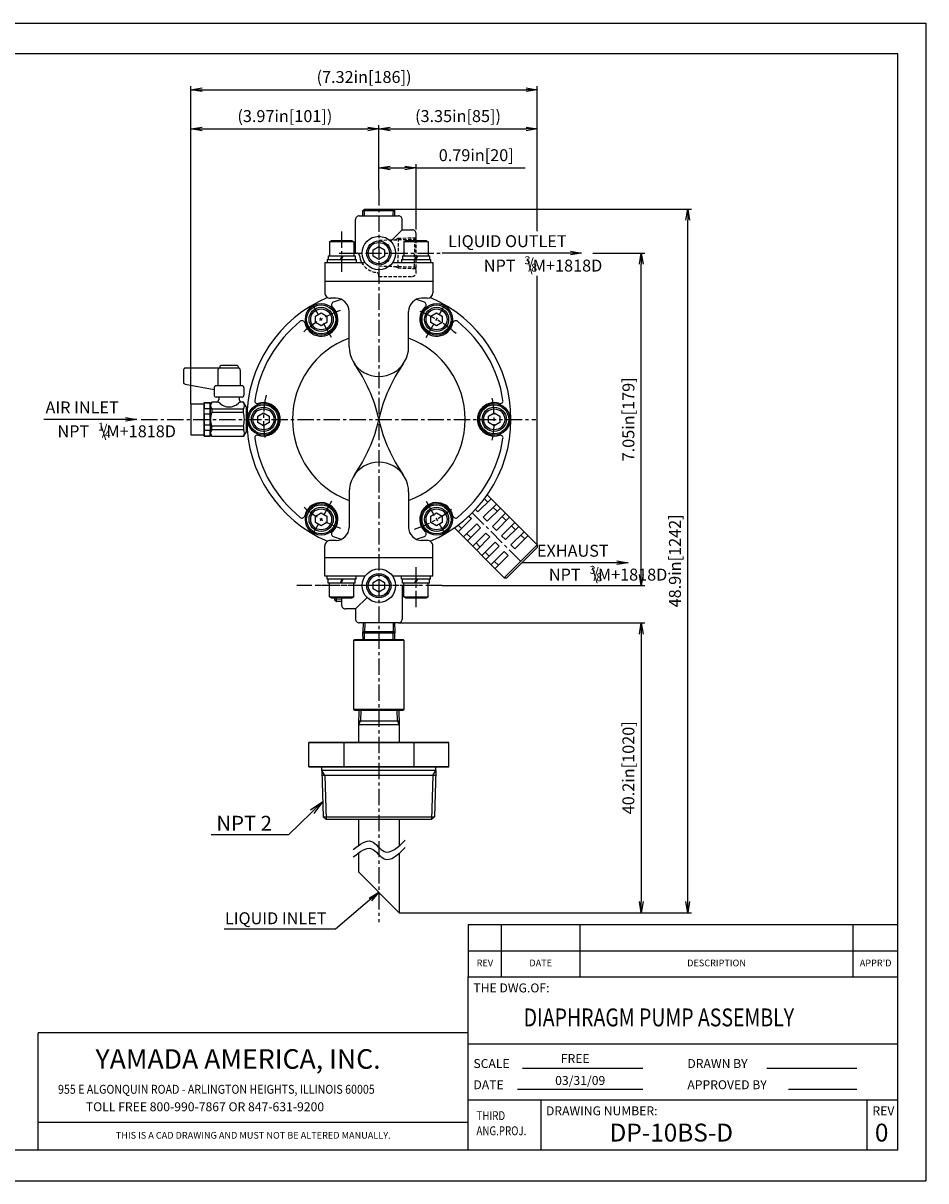
# Model space of a CAD drawing. Extents: x -522 to 294, y -162 to 460.
# Drawn here: x -191 to 294, y -162 to 460 of the extents above; entities that cross this region are included whole.
import ezdxf
from ezdxf.enums import TextEntityAlignment as Align

# ---------------------------------------------------------------- set-up
doc = ezdxf.new("R2010")
doc.units = 0
doc.header["$LTSCALE"] = 7
doc.header["$PDMODE"] = 35
doc.header["$PDSIZE"] = 0.5
doc.linetypes.add('CENTER', pattern=[2, 1.25, -0.25, 0.25, -0.25])
doc.linetypes.add('HIDDEN', pattern=[0.375, 0.25, -0.125])
doc.layers.get('0').update_dxf_attribs({"linetype": 'CONTINUOUS'})
doc.layers.get('DEFPOINTS').update_dxf_attribs({"linetype": 'CONTINUOUS'})
for name, color, linetype in [('BORDER', 7, 'CONTINUOUS'), ('BORDERTXT', 7, 'CONTINUOUS'), ('CENTER', 1, 'CENTER'), ('DIM1-1', 1, 'CONTINUOUS'), ('DRAW', 7, 'CONTINUOUS'), ('DRAW1', 3, 'CONTINUOUS'), ('DRAW2', 4, 'CONTINUOUS'), ('DRAW3', 1, 'CONTINUOUS'), ('HIDDEN', 7, 'HIDDEN'), ('NOTE', 7, 'CONTINUOUS')]:
    doc.layers.add(name, color=color, linetype=linetype)
doc.styles.add('DIMFONT', font='romans.shx', dxfattribs={"oblique": 10, "bigfont": 'extfont.shx'})
doc.styles.add('ROMANS', font='romans', dxfattribs={"height": 2.8325})
doc.styles.add('ROMANTICITALIC', font='romi____.pfb')
doc.styles.get("Standard").update_dxf_attribs({"font": 'ROMANS.SHX'})
doc.dimstyles.new('1_2', dxfattribs={"dimscale": 2, "dimtxt": 3.2, "dimasz": 3, "dimexe": 1, "dimexo": 0, "dimgap": 1, "dimtad": 3, "dimdec": 3, "dimdsep": 46, "dimtxsty": 'DIMFONT', "dimblk1": 'OPEN', "dimblk2": 'OPEN', "dimsah": 1, "dimcen": 0, "dimadec": 0, "dimazin": 0, "dimtp": 0.5, "dimtfac": 0.75, "dimtdec": 3, "dimtmove": 0, "dimatfit": 3, "dimldrblk": 'OPEN', "dimfxl": 0, "dimtolj": 1, "dimarcsym": 0})

# ---------------------------------------------------------------- blocks, each defined once
blk = doc.blocks.new('_OPEN')
at = {"color": 0, "linetype": 'ByBlock'}
for p, q in [((-1, 0.167), (0, 0)), ((0, 0), (-1, -0.167)), ((0, 0), (-1, 0))]:
    blk.add_line(p, q, dxfattribs=at)
blk = doc.blocks.new('*D5')
at = {"layer": 'DEFPOINTS', "color": 0}
for p in [(115, 336.42), (141, 336.42), (34, 157.82)]:
    blk.add_point(p, dxfattribs=at)
at = {"layer": 'DIM1-1', "color": 0, "lineweight": -2}
for p, q in [((115, 336.42), (143, 336.42)), ((141, 163.82), (141, 330.42)), ((34, 157.82), (143, 157.82))]:
    blk.add_line(p, q, dxfattribs=at)
at = {"layer": 'DIM1-1', "color": 0, "lineweight": -2, "xscale": 6, "yscale": 6, "zscale": 6}
for p, rotation in [((141, 336.42), 90), ((141, 157.82), 270)]:
    blk.add_blockref('_OPEN', p, dxfattribs=dict(at, rotation=rotation))
at = {"layer": 'DIM1-1', "color": 0, "insert": (134.12, 247.12), "char_height": 6.4, "attachment_point": 5, "rotation": 90, "style": 'DIMFONT'}
blk.add_mtext('\\A1;7.05in[179]', dxfattribs=at)
blk = doc.blocks.new('*D18')
at = {"layer": 'DEFPOINTS', "color": 0}
for p in [(85.1, 403.12), (0, 370.65), (85.1, 348.12)]:
    blk.add_point(p, dxfattribs=at)
at = {"layer": 'DIM1-1', "color": 0, "lineweight": -2}
for p, q in [((0, 370.65), (0, 405.12)), ((85.1, 348.12), (85.1, 405.12)), ((6, 403.12), (79.1, 403.12))]:
    blk.add_line(p, q, dxfattribs=at)
at = {"layer": 'DIM1-1', "color": 0, "lineweight": -2, "xscale": 6, "yscale": 6, "zscale": 6, "rotation": 180}
blk.add_blockref('_OPEN', (0, 403.12), dxfattribs=at)
at = {"layer": 'DIM1-1', "color": 0, "lineweight": -2, "xscale": 6, "yscale": 6, "zscale": 6}
blk.add_blockref('_OPEN', (85.1, 403.12), dxfattribs=at)
at = {"layer": 'DIM1-1', "color": 0, "insert": (42.55, 409.99), "char_height": 6.4, "attachment_point": 5, "style": 'DIMFONT'}
blk.add_mtext('\\A1;(3.35in[85])', dxfattribs=at)
blk = doc.blocks.new('*D19')
at = {"layer": 'DEFPOINTS', "color": 0}
for p in [(85.1, 424.12), (85.1, 348.12), (-101, 255.37)]:
    blk.add_point(p, dxfattribs=at)
at = {"layer": 'DIM1-1', "color": 0, "lineweight": -2}
for p, q in [((-101, 255.37), (-101, 426.12)), ((-95, 424.12), (79.1, 424.12)), ((85.1, 348.12), (85.1, 426.12))]:
    blk.add_line(p, q, dxfattribs=at)
at = {"layer": 'DIM1-1', "color": 0, "lineweight": -2, "xscale": 6, "yscale": 6, "zscale": 6, "rotation": 180}
blk.add_blockref('_OPEN', (-101, 424.12), dxfattribs=at)
at = {"layer": 'DIM1-1', "color": 0, "lineweight": -2, "xscale": 6, "yscale": 6, "zscale": 6}
blk.add_blockref('_OPEN', (85.1, 424.12), dxfattribs=at)
at = {"layer": 'DIM1-1', "color": 0, "insert": (-7.95, 430.99), "char_height": 6.4, "attachment_point": 5, "style": 'DIMFONT'}
blk.add_mtext('\\A1;(7.32in[186])', dxfattribs=at)
blk = doc.blocks.new('*D20')
at = {"layer": 'DEFPOINTS', "color": 0}
for p in [(20, 382.12), (0, 370.65), (20, 349.12)]:
    blk.add_point(p, dxfattribs=at)
at = {"layer": 'DIM1-1', "color": 0, "lineweight": -2}
for p, q in [((0, 370.65), (0, 384.12)), ((6, 382.12), (14, 382.12)), ((20, 349.12), (20, 384.12)), ((20, 382.12), (78.71, 382.12))]:
    blk.add_line(p, q, dxfattribs=at)
at = {"layer": 'DIM1-1', "color": 0, "lineweight": -2, "xscale": 6, "yscale": 6, "zscale": 6, "rotation": 180}
blk.add_blockref('_OPEN', (0, 382.12), dxfattribs=at)
at = {"layer": 'DIM1-1', "color": 0, "lineweight": -2, "xscale": 6, "yscale": 6, "zscale": 6}
blk.add_blockref('_OPEN', (20, 382.12), dxfattribs=at)
at = {"layer": 'DIM1-1', "color": 0, "insert": (52.35, 388.99), "char_height": 6.4, "attachment_point": 5, "style": 'DIMFONT'}
blk.add_mtext('\\A1;0.79in[20]', dxfattribs=at)
blk = doc.blocks.new('*D21')
at = {"layer": 'DEFPOINTS', "color": 0}
for p in [(0, 403.12), (0, 370.65), (-101, 255.37)]:
    blk.add_point(p, dxfattribs=at)
at = {"layer": 'DIM1-1', "color": 0, "lineweight": -2}
for p, q in [((-101, 255.37), (-101, 405.12)), ((0, 370.65), (0, 405.12)), ((-95, 403.12), (-6, 403.12))]:
    blk.add_line(p, q, dxfattribs=at)
at = {"layer": 'DIM1-1', "color": 0, "lineweight": -2, "xscale": 6, "yscale": 6, "zscale": 6, "rotation": 180}
blk.add_blockref('_OPEN', (-101, 403.12), dxfattribs=at)
at = {"layer": 'DIM1-1', "color": 0, "lineweight": -2, "xscale": 6, "yscale": 6, "zscale": 6}
blk.add_blockref('_OPEN', (0, 403.12), dxfattribs=at)
at = {"layer": 'DIM1-1', "color": 0, "insert": (-50.5, 409.99), "char_height": 6.4, "attachment_point": 5, "style": 'DIMFONT'}
blk.add_mtext('\\A1;(3.97in[101])', dxfattribs=at)
blk = doc.blocks.new('*D27')
at = {"layer": 'DEFPOINTS', "color": 0}
for p in [(10.5, 137.82), (11, -17.83), (141, -17.83)]:
    blk.add_point(p, dxfattribs=at)
at = {"layer": 'NOTE', "color": 0, "lineweight": -2}
for p, q in [((10.5, 137.82), (143, 137.82)), ((141, 131.82), (141, -11.83)), ((11, -17.83), (143, -17.83))]:
    blk.add_line(p, q, dxfattribs=at)
at = {"layer": 'NOTE', "color": 0, "lineweight": -2, "xscale": 6, "yscale": 6, "zscale": 6}
for p, rotation in [((141, 137.82), 90), ((141, -17.83), 270)]:
    blk.add_blockref('_OPEN', p, dxfattribs=dict(at, rotation=rotation))
at = {"layer": 'NOTE', "color": 0, "insert": (134.12, 59.99), "char_height": 6.4, "attachment_point": 5, "rotation": 90, "style": 'DIMFONT'}
blk.add_mtext('\\A1;40.2in[1020]', dxfattribs=at)
blk = doc.blocks.new('*D28')
at = {"layer": 'DEFPOINTS', "color": 0}
for p in [(7.79, 360.07), (166, 360.07), (11, -17.83)]:
    blk.add_point(p, dxfattribs=at)
at = {"layer": 'DIM1-1', "color": 0, "lineweight": -2}
for p, q in [((7.79, 360.07), (168, 360.07)), ((166, -11.83), (166, 354.07)), ((11, -17.83), (168, -17.83))]:
    blk.add_line(p, q, dxfattribs=at)
at = {"layer": 'DIM1-1', "color": 0, "lineweight": -2, "xscale": 6, "yscale": 6, "zscale": 6}
for p, rotation in [((166, 360.07), 90), ((166, -17.83), 270)]:
    blk.add_blockref('_OPEN', p, dxfattribs=dict(at, rotation=rotation))
at = {"layer": 'DIM1-1', "color": 0, "insert": (159.12, 171.12), "char_height": 6.4, "attachment_point": 5, "rotation": 90, "style": 'DIMFONT'}
blk.add_mtext('\\A1;48.9in[1242]', dxfattribs=at)

msp = doc.modelspace()

# ---------------------------------------------------------------- linework, layer by layer
at = {"color": 0, "linetype": 'ByBlock'}
msp.add_line((33.9999, 157.8185), (143, 157.8185), dxfattribs=at)
at = {"layer": 'BORDER', "color": 8}
for p, q in [((278.9868, 443.4065), (-506.7417, 443.4065)), ((278.9868, -145.3478), (278.9868, 443.4065)), ((47.9868, -145.3478), (47.9868, -52.3478)), ((47.9868, -118.3478), (278.9868, -118.3478)), ((86.9868, -118.3478), (86.9868, -145.3478)), ((262.4868, -145.3478), (262.4868, -118.3478)), ((278.9868, -145.3478), (-506.7417, -145.3478))]:
    msp.add_line(p, q, dxfattribs=at)
at = {"layer": 'BORDER'}
for p, q in [((47.9868, -24.1478), (278.9868, -24.1478)), ((47.9868, -24.1478), (47.9868, -52.3478)), ((65.9868, -52.3478), (65.9868, -24.1478)), ((107.9868, -24.1478), (107.9868, -52.3478)), ((254.9868, -52.3478), (254.9868, -24.1478)), ((47.9868, -38.2478), (278.9868, -38.2478)), ((47.9868, -52.3478), (278.9868, -52.3478)), ((47.9868, -82.3478), (-183.0132, -82.3478)), ((-183.0132, -145.3478), (-183.0132, -82.3478)), ((47.9868, -88.3478), (278.9868, -88.3478)), ((77.2787, -101.2569), (141.8592, -101.2569)), ((208.4589, -101.3851), (256.8513, -101.3851)), ((74.574, -112.695), (141.8592, -112.695)), ((220.1525, -112.5448), (256.8513, -112.5448)), ((-183.0132, -130.3478), (47.9868, -130.3478))]:
    msp.add_line(p, q, dxfattribs=at)
at = {"layer": 'CENTER', "color": 7}
for p, q in [((0, 370.6498), (0, -22.8338)), ((-20, 348.0185), (-20, 326.4185)), ((-21.2579, 336.4185), (34, 336.4185)), ((-25.3882, 291.0923), (-35.5, 308.6063)), ((25.3882, 291.0923), (35.5, 308.6063)), ((-127.7477, 247.1185), (84.3267, 247.1185)), ((-25.3884, 203.1449), (-35.5002, 185.6308)), ((25.3884, 203.1449), (35.5002, 185.6308)), ((50.2046, 196.914), (76.9686, 170.15)), ((20, 146.2185), (20, 167.8185)), ((33.9999, 157.8185), (-44.0001, 157.8185)), ((21.2579, 157.8185), (-34, 157.8185))]:
    msp.add_line(p, q, dxfattribs=at)
for start, end in [(109.55677, 132.04078), (47.959222, 70.443231), (167.95921, 190.44324), (349.55676, 12.04079), (229.55677, 252.0408), (287.9592, 310.44322)]:
    msp.add_arc((0, 247.1185), 62, start, end, dxfattribs=at)
at = {"layer": 'DIM1-1', "color": 7}
msp.add_line((85.1003, 179.6959), (85.1003, 324.1185), dxfattribs=at)
at = {"layer": 'DRAW', "color": 7}
for p, q in [((-12.5, 336.4185), (-12.5, 354.4185)), ((-10.5, 356.4185), (10.5, 356.4185)), ((-8.6178, 359.2382), (-7.7873, 360.0687)), ((-8.6176, 359.2388), (8.6176, 359.2388)), ((-8.5294, 356.4185), (-8.6175, 359.238)), ((-7.7871, 360.0685), (7.7871, 360.0685)), ((7.7871, 360.0686), (8.6176, 359.2381)), ((8.5295, 356.4185), (8.6176, 359.238)), ((12.5, 348.9185), (12.5, 354.4185)), ((6.364, 342.7825), (12.5, 348.9185)), ((12.5, 348.9185), (18, 348.9185)), ((-26.5, 342.5185), (-25.634, 343.0185)), ((-26.5, 342.5186), (-26.5, 335.0185)), ((-13.5, 342.5186), (-26.5, 342.5186)), ((-14.366, 343.0185), (-25.634, 343.0185)), ((-14.366, 343.0186), (-13.5, 342.5186)), ((-13.5, 342.5186), (-13.5, 335.0185)), ((13.5, 342.5185), (14.366, 343.0185)), ((26.5, 342.5186), (13.5, 342.5186)), ((13.5, 342.5186), (13.5, 335.0185)), ((25.634, 343.0185), (14.366, 343.0185)), ((20, 343.0185), (20, 346.9185)), ((25.634, 343.0186), (26.5, 342.5186)), ((26.5, 342.5186), (26.5, 335.0185)), ((-12.5, 336.4185), (-11.9059, 336.4185)), ((-3, 338.1505), (0, 339.8826)), ((-3, 334.6865), (-3, 338.1505)), ((0, 339.8826), (3, 338.1505)), ((3, 338.1505), (3, 334.6865)), ((-29, 331.4185), (-29, 315.1185)), ((-29, 331.4185), (-7.4833, 331.4185)), ((-27.75, 333.0185), (-12.25, 333.0185)), ((-27.75, 333.0185), (-27.75, 331.4185)), ((-27.3, 335.0185), (-12.7, 335.0185)), ((-27.3, 335.0185), (-27.3, 333.0185)), ((-19.7114, 335.0185), (-20.8661, 333.0185)), ((-19.134, 335.0186), (-20.2888, 333.0186)), ((-12.7, 335.0185), (-12.7, 333.0185)), ((-12.25, 333.0185), (-12.25, 331.4185)), ((0, 332.9544), (-3, 334.6865)), ((3, 334.6865), (0, 332.9544)), ((7.4833, 331.4185), (29, 331.4185)), ((12.25, 333.0185), (27.75, 333.0185)), ((12.25, 333.0185), (12.25, 331.4185)), ((12.7, 335.0185), (27.3, 335.0185)), ((12.7, 335.0185), (12.7, 333.0185)), ((20.2886, 335.0185), (19.134, 333.0186)), ((20.866, 335.0186), (19.7113, 333.0186)), ((27.3, 335.0185), (27.3, 333.0185)), ((27.75, 333.0185), (27.75, 331.4185)), ((29, 331.4185), (29, 315.1185)), ((-29, 321.4185), (29, 321.4185)), ((-23, 312.1185), (-26, 312.1185)), ((26, 312.1185), (23, 312.1185)), ((-16, 286.1185), (-16, 305.1185)), ((16, 286.1185), (16, 305.1185)), ((-34, 302.5441), (-31, 304.2762)), ((-34, 299.0801), (-34, 302.5442)), ((-31, 297.348), (-34, 299.0801)), ((-31, 304.2762), (-28, 302.5442)), ((-28, 299.0801), (-31, 297.348)), ((-28, 302.5442), (-28, 299.0801)), ((28, 302.5442), (31, 304.2762)), ((28, 299.0801), (28, 302.5442)), ((31, 297.348), (28, 299.0801)), ((31, 304.2762), (34, 302.5442)), ((34, 299.0801), (31, 297.348)), ((34, 302.5442), (34, 299.0801)), ((-105, 273.6185), (-105, 266.9531)), ((-75.5, 274.6185), (-104, 274.6185)), ((-86.5, 273.6185), (-86.5, 265.1185)), ((-85.5, 275.1185), (-85.5, 274.6185)), ((-76.5, 276.1185), (-84.5, 276.1185)), ((-75.5, 275.1185), (-75.5, 274.6185)), ((-74.5, 273.6185), (-74.5, 265.1185)), ((-104.1789, 265.9692), (-88.5, 263.1185)), ((-88.5, 264.1185), (-88.5, 260.1185)), ((-73.5, 265.1185), (-87.5, 265.1185)), ((-72.5, 264.1185), (-72.5, 260.1185)), ((-101, 255.3685), (-101, 238.8685)), ((-101, 255.3685), (-94, 255.3685)), ((-93.7991, 256.1185), (-94, 255.3685)), ((-94, 255.3685), (-94, 238.8685)), ((-93.7991, 256.1185), (-90.7009, 256.1185)), ((-93.7991, 255.9588), (-93.7991, 256.1185)), ((-93.7991, 255.9588), (-90.7009, 255.9588)), ((-90.7009, 255.9588), (-90.7009, 256.1185)), ((-90.7009, 256.1185), (-90.5, 255.3685)), ((-89.75, 256.3685), (-90.5, 255.6185)), ((-90.5, 238.6185), (-90.5, 255.6185)), ((-87.5, 256.3685), (-89.75, 256.3685)), ((-89.75, 256.3685), (-89.75, 256.3041)), ((-86.6078, 256.3041), (-89.75, 256.3041)), ((-73.5, 259.1185), (-87.5, 259.1185)), ((-86, 259.1185), (-86, 257.8685)), ((-75, 259.1185), (-75, 257.8685)), ((-72.707, 256.3041), (-74.3922, 256.3041)), ((-72.707, 256.3685), (-73.5, 256.3685)), ((-71.2775, 253.8616), (-72.707, 256.3685)), ((-72.707, 256.3041), (-72.707, 256.3685)), ((-93.7991, 253.0007), (-90.7009, 253.0007)), ((-93.7991, 250.0766), (-93.7991, 253.0007)), ((-93.7991, 250.0766), (-90.7009, 250.0766)), ((-90.7009, 250.0766), (-90.7009, 253.0007)), ((-72.707, 252.6554), (-89.7966, 252.6554)), ((-89.7966, 252.6554), (-89.7966, 250.7672)), ((-72.707, 250.7672), (-89.7966, 250.7672)), ((-72.707, 250.7672), (-72.707, 252.6554)), ((-71.2775, 253.8616), (-70.6808, 253.843)), ((-71.2775, 253.8616), (-71.2775, 240.3754)), ((-65, 248.8506), (-62, 250.5826)), ((-65, 245.3865), (-65, 248.8506)), ((-62, 250.5826), (-59, 248.8506)), ((-59, 248.8506), (-59, 245.3865)), ((59, 248.8506), (62, 250.5826)), ((59, 245.3865), (59, 248.8506)), ((62, 250.5826), (65, 248.8506)), ((65, 248.8506), (65, 245.3865)), ((-93.7991, 244.1605), (-93.7991, 241.2363)), ((-93.7991, 244.1605), (-90.7009, 244.1605)), ((-90.7009, 244.1605), (-90.7009, 241.2363)), ((-72.707, 243.4699), (-89.7966, 243.4699)), ((-89.7966, 241.5816), (-89.7966, 243.4699)), ((-72.707, 243.4699), (-72.707, 241.5816)), ((-62, 243.6544), (-65, 245.3865)), ((-59, 245.3865), (-62, 243.6544)), ((62, 243.6544), (59, 245.3865)), ((65, 245.3865), (62, 243.6544)), ((-101, 238.8685), (-94, 238.8685)), ((-93.7991, 238.1185), (-94, 238.8685)), ((-93.7991, 241.2363), (-90.7009, 241.2363)), ((-93.7991, 238.2783), (-90.6995, 238.2783)), ((-93.7991, 238.2783), (-93.7991, 238.1185)), ((-93.7991, 238.1185), (-90.7009, 238.1185)), ((-90.7009, 238.1185), (-90.5, 238.8685)), ((-90.7009, 238.2783), (-90.7009, 238.1185)), ((-89.75, 237.8685), (-90.5, 238.6185)), ((-90.5, 238.6185), (-89.75, 237.8685)), ((-72.707, 241.5816), (-89.7966, 241.5816)), ((-89.75, 237.8685), (-89.75, 237.933)), ((-72.707, 237.933), (-89.75, 237.933)), ((-72.707, 237.8685), (-89.75, 237.8685)), ((-71.2775, 240.3754), (-72.707, 237.8685)), ((-72.707, 237.933), (-72.707, 237.8685)), ((-71.2775, 240.3754), (-70.6808, 240.3941)), ((-16, 208.1185), (-16, 189.1185)), ((16, 208.1185), (16, 189.1185)), ((58.2592, 206.537), (85.1003, 179.6959)), ((60.3515, 204.4447), (53.2804, 197.3736)), ((63.1799, 201.6163), (56.1088, 194.5452)), ((56.7752, 204.4855), (58.5838, 202.6769)), ((65.3012, 199.495), (58.2302, 192.4239)), ((61.4123, 199.8485), (63.5335, 197.7272)), ((-34.0002, 195.1571), (-31.0002, 196.8891)), ((-34.0001, 191.693), (-34.0001, 195.1571)), ((-31.0001, 196.8891), (-28.0002, 195.1571)), ((-28.0001, 195.1571), (-28.0001, 191.693)), ((28.0001, 195.1571), (31.0001, 196.8891)), ((28.0001, 191.693), (28.0001, 195.1571)), ((31.0001, 196.8891), (34.0001, 195.1571)), ((34.0001, 195.1571), (34.0001, 191.693)), ((42.6738, 186.767), (49.7449, 193.8381)), ((48.4057, 195.1773), (49.745, 193.8381)), ((51.9413, 198.7129), (53.2805, 197.3736)), ((56.109, 194.5452), (58.2303, 192.4239)), ((68.1296, 196.6666), (61.0586, 189.5956)), ((70.251, 194.5452), (63.1799, 187.4742)), ((66.362, 194.8988), (68.4833, 192.7775)), ((-31.0002, 189.9609), (-34.0001, 191.693)), ((-28.0001, 191.693), (-31.0001, 189.9609)), ((31.0001, 189.9609), (28.0001, 191.693)), ((34.0001, 191.693), (31.0001, 189.9609)), ((40.5816, 188.8593), (67.4227, 162.0182)), ((42.6331, 190.3434), (44.4417, 188.5347)), ((45.5022, 183.9386), (52.5733, 191.0097)), ((47.6236, 181.8173), (54.6946, 188.8883)), ((52.5734, 191.0096), (54.6948, 188.8883)), ((61.0587, 189.5955), (63.18, 187.4741)), ((73.0794, 191.7169), (66.0083, 184.6458)), ((75.2007, 189.5955), (68.1297, 182.5244)), ((78.0291, 186.7671), (70.9581, 179.6961)), ((71.3117, 189.949), (73.433, 187.8277)), ((-23, 182.1186), (-26, 182.1186)), ((26, 182.1186), (23, 182.1186)), ((47.2701, 185.7063), (49.3915, 183.585)), ((50.452, 178.9889), (57.523, 186.0599)), ((52.2199, 180.7565), (54.3412, 178.6352)), ((52.5733, 176.8675), (59.6444, 183.9386)), ((55.4017, 174.0391), (62.4728, 181.1102)), ((57.5232, 186.0598), (59.6445, 183.9385)), ((62.473, 181.1101), (64.5943, 178.9888)), ((66.0084, 184.6457), (68.1298, 182.5244)), ((80.1505, 184.6457), (73.0794, 177.5747)), ((76.2615, 184.9993), (78.3828, 182.878)), ((-29.0001, 162.8185), (-29.0001, 179.1185)), ((28.9999, 162.8185), (28.9999, 179.1185)), ((57.1697, 175.8067), (59.291, 173.6854)), ((57.5231, 171.9178), (64.5941, 178.9888)), ((60.3515, 169.0894), (67.4226, 176.1604)), ((67.4226, 162.0183), (85.1002, 179.6959)), ((67.4227, 176.1604), (69.544, 174.0391)), ((68.8368, 162.0183), (85.1002, 178.2817)), ((70.9582, 179.696), (73.0795, 177.5747)), ((85.1003, 179.696), (85.1003, 178.2818)), ((29, 172.8185), (-29, 172.8185)), ((62.1194, 170.857), (64.2407, 168.7357)), ((62.4729, 166.968), (69.5439, 174.0391)), ((-7.4833, 162.8185), (-29, 162.8185)), ((-27.75, 161.2185), (-27.75, 162.8185)), ((-12.25, 161.2185), (-12.25, 162.8185)), ((29.0001, 162.8185), (7.4833, 162.8185)), ((12.25, 161.2185), (12.25, 162.8185)), ((27.75, 161.2185), (27.75, 162.8185)), ((67.4226, 162.0182), (68.8368, 162.0182)), ((-12.25, 161.2185), (-27.75, 161.2185)), ((-27.3, 159.2185), (-27.3, 161.2185)), ((-12.7, 159.2185), (-27.3, 159.2185)), ((-26.5, 151.7185), (-26.5, 159.2185)), ((-20.866, 159.2185), (-19.7113, 161.2185)), ((-20.2886, 159.2186), (-19.134, 161.2185)), ((-13.5, 151.7185), (-13.5, 159.2185)), ((-12.7, 159.2185), (-12.7, 161.2185)), ((-3, 159.5506), (0, 161.2827)), ((-3, 156.0865), (-3, 159.5506)), ((0, 154.3545), (-3, 156.0865)), ((0, 161.2827), (3, 159.5506)), ((3, 156.0865), (0, 154.3545)), ((3, 159.5506), (3, 156.0865)), ((12.5, 157.8185), (11.9059, 157.8185)), ((27.75, 161.2185), (12.25, 161.2185)), ((12.5, 157.8185), (12.5, 139.8185)), ((12.7, 159.2185), (12.7, 161.2185)), ((27.3, 159.2185), (12.7, 159.2185)), ((13.5, 151.7185), (13.5, 159.2185)), ((19.134, 159.2185), (20.2888, 161.2185)), ((19.7114, 159.2186), (20.8661, 161.2185)), ((26.5, 151.7185), (26.5, 159.2185)), ((27.3, 159.2185), (27.3, 161.2185)), ((-26.5, 151.7185), (-13.5, 151.7185)), ((-25.634, 151.2185), (-26.5, 151.7185)), ((-25.634, 151.2185), (-14.366, 151.2185)), ((-22.8196, 149.2007), (-23.6501, 150.0312)), ((-23.65, 150.0315), (-23.65, 151.2185)), ((-22.8202, 149.2009), (-22.8202, 151.2185)), ((-20, 149.2891), (-22.8195, 149.201)), ((-20, 151.2185), (-20, 147.3185)), ((-13.5, 151.7185), (-14.366, 151.2185)), ((-6.364, 151.4546), (-12.5, 145.3186)), ((13.5, 151.7185), (26.5, 151.7185)), ((14.366, 151.2185), (13.5, 151.7185)), ((14.366, 151.2185), (25.634, 151.2185)), ((26.5, 151.7185), (25.634, 151.2185)), ((-12.5, 145.3185), (-18, 145.3185)), ((-12.5, 145.3185), (-12.5, 139.8185)), ((10.5, 137.8185), (-10.5, 137.8185))]:
    msp.add_line(p, q, dxfattribs=at)
at = {"layer": 'DRAW'}
for p, q in [((-13.5, 128.4648), (-13, 128.9648)), ((-13.5, 91.4648), (-13.5, 128.4648)), ((-13.5, 128.4648), (13.5, 128.4648)), ((-13, 128.9648), (13, 128.9648)), ((13, 128.9648), (13.5, 128.4648)), ((13.5, 128.4648), (13.5, 91.4648)), ((-13.5, 91.4648), (13.5, 91.4648)), ((-13, 90.9648), (-13.5, 91.4648)), ((-13, 90.9648), (13, 90.9648)), ((13.5, 91.4648), (13, 90.9648))]:
    msp.add_line(p, q, dxfattribs=at)
at = {"layer": 'DRAW', "color": 7}
for centre, radius in [((0, 336.4185), 9), ((0, 336.4185), 5.7), ((-31, 300.8121), 8.5), ((-31, 300.8121), 7.8), ((-31, 300.8121), 6.5), ((-31, 300.8121), 5.635), ((31, 300.8121), 8.5), ((31, 300.8121), 7.8), ((31, 300.8121), 6.5), ((31, 300.8121), 5.635), ((-62, 247.1185), 8.5), ((62, 247.1185), 8.5), ((-62, 247.1185), 7.8), ((-62, 247.1185), 6.5), ((-62, 247.1185), 5.635), ((62, 247.1185), 7.8), ((62, 247.1185), 6.5), ((62, 247.1185), 5.635), ((-31.0001, 193.425), 8.5), ((-31.0001, 193.425), 7.8), ((-31.0001, 193.425), 6.5), ((-31.0001, 193.425), 5.635), ((31.0001, 193.425), 8.5), ((31.0001, 193.425), 7.8), ((31.0001, 193.425), 6.5), ((31.0001, 193.425), 5.635), ((0, 157.8185), 9), ((0, 157.8185), 5.7)]:
    msp.add_circle(centre, radius, dxfattribs=at)
for centre, radius, start, end in [((-10.5, 354.4185), 2, 90.000003, 180.00001), ((10.5, 354.4185), 2, 0, 90.000003), ((18, 346.9185), 2, 0, 90.000003), ((-11.9059, 334.9185), 1.5, 7.1808289, 90.000003), ((0, 336.4185), 10.5, 187.18083, 208.43698), ((0, 247.1185), 71, 112.8366, 247.1634), ((-26, 315.1185), 3, 179.99999, 270), ((0, 247.1185), 67.5, 107.40246, 111.29612), ((-23, 305.1185), 7, 0, 90.000003), ((23, 305.1185), 7, 90.000003, 180.00001), ((0, 247.1185), 67.5, 68.703889, 72.597534), ((26, 315.1185), 3, 270, 0), ((0, 247.1185), 71, 292.83659, 67.163408), ((-31, 300.8121), 9, 192.0273, 47.972694), ((-23.9704, 308.6118), 1.5, 111.29612, 227.9727), ((31, 300.8121), 9, 132.02731, 347.9727), ((23.9704, 308.6118), 1.5, 312.02731, 68.703889), ((0, 247.1185), 67.5, 128.70389, 171.29612), ((-41.2695, 298.6242), 1.5, 12.027302, 128.70389), ((41.2695, 298.6242), 1.5, 51.296114, 167.9727), ((0, 247.1185), 67.5, 8.7038859, 51.296114), ((0, 247.1185), 46.4, 110.17127, 249.82873), ((0, 286.1185), 16, 179.99999, 0.00001), ((0, 247.1185), 46.4, 290.17127, 69.828726), ((-104, 273.6185), 1, 90, 180), ((-85.5, 273.6185), 1, 90, 180), ((-84.5, 275.1185), 1, 90, 180), ((-76.5, 275.1185), 1, 0, 90), ((-75.5, 273.6185), 1, 0, 90), ((-83.969, 227.7869), 86.2417, 13.182926, 34.78697), ((83.969, 227.7869), 86.2417, 145.21303, 166.81707), ((-104, 266.9531), 1, 180, 259.6951535), ((-87.5, 264.1185), 1, 90, 180), ((-73.5, 264.1185), 1, 0, 90), ((-85.5185, 254.4759), 8.4123, 169.847099, 190.152901), ((-98.9815, 254.4759), 8.4123, 349.847099, 10.152901), ((-87.8467, 254.4551), 2.6535, 135.8295459, 222.7062792), ((-87.5, 260.1185), 1, 180, 270), ((-87.5, 257.8685), 1.5, 270, 0), ((-86.6078, 254.8041), 1.5, 44.7428329, 90), ((-80.5, 260.8573), 7.0992, 224.7428329, 315.2571671), ((-74.3922, 254.8041), 1.5, 90, 135.2571671), ((-73.5, 257.8685), 1.5, 180, 270), ((-73.5, 260.1185), 1, 270, 0), ((-76.5569, 254.4652), 4.2666, 334.4690811, 25.5309189), ((-65.2399, 257.1062), 1.5, 171.29612, 287.97269), ((-62, 247.1185), 9, 252.0273, 107.9727), ((62, 247.1185), 9, 72.027302, 287.97269), ((65.2399, 257.1062), 1.5, 252.0273, 8.7038859), ((-60.6528, 247.1185), 33.278, 174.9003235, 185.0996765), ((-123.8472, 247.1185), 33.278, 354.9003235, 5.0996765), ((-80.685, 247.1185), 9.815, 158.1769149, 201.8230851), ((-88.5326, 247.1185), 16.2408, 347.0172252, 12.9827748), ((-83.969, 266.4502), 86.2417, 325.21303, 346.81707), ((83.969, 266.4502), 86.2417, 193.18293, 214.78697), ((-85.5185, 239.7612), 8.4123, 169.847099, 190.152901), ((-99.0251, 239.7573), 8.4559, 349.9266465, 10.1265695), ((-87.8467, 239.7819), 2.6535, 137.2937208, 224.1704541), ((-76.5569, 239.7719), 4.2666, 334.4690811, 25.5309189), ((-65.2399, 237.1309), 1.5, 72.027302, 188.70388), ((0, 247.1185), 67.5, 188.70388, 231.29597), ((0, 247.1185), 67.5, 308.70403, 351.29611), ((65.2399, 237.1309), 1.5, 351.29611, 107.9727), ((0, 208.1185), 16, 0, 180.00001), ((-31.0001, 193.425), 9, 312.02716, 167.97255), ((31.0001, 193.425), 9, 12.027452, 227.97285), ((-41.2696, 195.613), 1.5, 231.29597, 347.97255), ((41.2696, 195.613), 1.5, 192.02745, 308.70403), ((-23.9706, 185.6253), 1.5, 132.02716, 248.70374), ((-23, 189.1185), 7, 270, 0), ((23, 189.1185), 7, 179.99999, 270), ((23.9706, 185.6253), 1.5, 291.29626, 47.972845), ((-26, 179.1185), 3, 90.000003, 180.00001), ((0, 247.1185), 67.5, 248.70373, 252.59754), ((0, 247.1185), 67.5, 287.40247, 291.29626), ((26, 179.1185), 3, 0, 90.000003), ((-18, 147.3186), 2, 180, 270.000003), ((-10.5, 139.8185), 2, 180, 270.000003), ((10.5, 139.8185), 2, 270.000003, 0.00001)]:
    msp.add_arc(centre, radius, start, end, dxfattribs=at)
at = {"layer": 'DRAW1'}
for p, q in [((-521.7417, 459.9065), (293.9868, 459.9065)), ((293.9868, 459.9065), (293.9868, -161.8478)), ((-521.7417, -161.8478), (293.9868, -161.8478))]:
    msp.add_line(p, q, dxfattribs=at)
at = {"layer": 'DRAW2', "color": 7}
for p, q in [((-8.469, 137.8185), (-8.6176, 133.0653)), ((8.469, 137.8185), (8.6176, 133.0653)), ((8.6177, 133.0646), (-8.6176, 133.0646)), ((8.6177, 132.2349), (-8.6176, 132.2349)), ((-8.5154, 128.9648), (-8.6176, 132.2341)), ((8.5154, 128.9648), (8.6176, 132.2341))]:
    msp.add_line(p, q, dxfattribs=at)
at = {"layer": 'DRAW3', "color": 7}
for p, q in [((-7.673, 356.4185), (-7.7871, 360.0685)), ((7.673, 356.4185), (7.7871, 360.0685)), ((-71.2775, 253.8616), (-70.7096, 253.5338)), ((-71.2775, 240.3754), (-70.7096, 240.7033)), ((-19.9999, 150.1455), (-23.65, 150.0315)), ((-7.6126, 137.8185), (-7.7741, 132.6497)), ((7.6126, 137.8185), (7.7741, 132.6497)), ((-7.659, 128.9648), (-7.7741, 132.6497)), ((7.659, 128.9648), (7.7741, 132.6497))]:
    msp.add_line(p, q, dxfattribs=at)
at = {"layer": 'DRAW3', "color": 7, "linetype": 'HIDDEN'}
for p, q in [((8.8605, 343.5843), (10.3, 344.4154)), ((10.3, 344.4154), (20, 344.7185)), ((8.8605, 329.2527), (10.3, 328.4217)), ((10.3, 328.4217), (20, 328.1185))]:
    msp.add_line(p, q, dxfattribs=at)
at = {"layer": 'DRAW3', "color": 7}
for centre in [(0, 336.4185), (0, 157.8185)]:
    msp.add_circle(centre, 6.5, dxfattribs=at)
at = {"layer": 'HIDDEN', "color": 7}
for p, q in [((0, 343.3185), (19.2004, 343.8945)), ((10.3, 344.4154), (10.3, 336.4185)), ((19.2004, 343.8945), (20, 344.7185)), ((19.2004, 343.8945), (19.2004, 336.4185)), ((20, 325.9185), (20, 343.0185)), ((10.3, 328.4217), (10.3, 336.4185)), ((19.2004, 328.9425), (19.2004, 336.4185)), ((0, 329.5185), (19.2004, 328.9425)), ((0, 323.9185), (0, 324.5127)), ((0, 323.9185), (18, 323.9185)), ((19.2004, 328.9425), (20, 328.1185))]:
    msp.add_line(p, q, dxfattribs=at)
for centre, radius, start, end in [((0, 336.4185), 10.5, 208.43698, 262.81924), ((-1.5, 324.5127), 1.5, 0, 82.819247), ((18, 325.9185), 2, 270, 0)]:
    msp.add_arc(centre, radius, start, end, dxfattribs=at)
at = {"layer": 'NOTE'}
for p, q in [((-8.6176, 133.0646), (-8.6176, 132.2349)), ((-8.6176, 132.2349), (-8.6176, 133.0646)), ((8.6177, 132.2349), (8.6177, 133.0646)), ((8.6177, 133.0646), (8.6177, 132.2349)), ((-10.7544, 90.9648), (-11, 83.1044)), ((-9.5924, 90.9648), (-9.7715, 85.2322)), ((9.5924, 90.9648), (9.7715, 85.2322)), ((10.7544, 90.9648), (11, 83.1044)), ((-9.7715, 85.2322), (-11, 83.1044)), ((11, 83.1044), (-11, 83.1044)), ((-11, 83.1044), (-11, 73.485)), ((-10.9335, 85.2322), (10.9335, 85.2322)), ((9.7715, 85.2322), (11, 83.1044)), ((11, 83.1044), (11, 73.485)), ((-37.7, 73.485), (37.7, 73.485)), ((37.7, 73.485), (-37.7, 73.485)), ((-37.7, 60.485), (-37.7, 73.485)), ((-18.85, 73.485), (-18.85, 60.485)), ((18.85, 73.485), (18.85, 60.485)), ((37.7, 60.485), (37.7, 73.485)), ((-37.7, 60.485), (37.7, 60.485)), ((37.7, 60.485), (-37.7, 60.485)), ((-30.6914, 58.485), (-30.6914, 60.485)), ((-30.6914, 58.485), (-30.6914, 60.485)), ((30.6914, 58.485), (-30.6914, 58.485)), ((-30.6289, 58.485), (-29.8539, 33.6843)), ((-29.0652, 55.7767), (-30.6289, 58.485)), ((29.0652, 55.7767), (30.6289, 58.485)), ((30.6289, 58.485), (29.8539, 33.6843)), ((30.6914, 58.485), (30.6914, 60.485)), ((30.5442, 55.7767), (-30.5442, 55.7767)), ((-29.0652, 55.7767), (-28.3287, 32.206)), ((29.0652, 55.7767), (28.3287, 32.206)), ((-29.8539, 33.6843), (29.8539, 33.6843)), ((-28.307, 32.185), (-29.8539, 33.6843)), ((28.307, 32.185), (-28.307, 32.185)), ((-11, 32.185), (-11, 18.2098)), ((11, 32.185), (11, 18.1224)), ((28.307, 32.185), (29.8539, 33.6843)), ((-11, 14.2544), (-11, 4.1661)), ((11, 14.167), (11, -17.8339)), ((11, -17.8339), (-11, 4.1661))]:
    msp.add_line(p, q, dxfattribs=at)
for points in [[(-13.7271, 16.0841), (-3.9402, 20.4559), (2.9314, 15.0432), (14.1759, 21.0804)], [(-13.7271, 12.1286), (-3.9402, 16.5004), (2.9314, 11.0877), (14.1759, 17.125)]]:
    msp.add_spline(points, degree=3, dxfattribs=at)

# ---------------------------------------------------------------- texts
at = {"color": 1, "linetype": 'Continuous', "style": 'ROMANS'}
msp.add_text('THE DWG.OF:', height=4.8, dxfattribs=at).set_placement((50.8238, -60.6409))
at = {"color": 7, "linetype": 'Continuous', "oblique": 9.9999997, "width": 0.8}
msp.add_text('DIAPHRAGM PUMP ASSEMBLY', height=9.6, dxfattribs=at).set_placement((77.8151, -78.8757))
at = {"color": 1, "style": 'ROMANTICITALIC'}
msp.add_text('YAMADA AMERICA, INC.', height=10.5, dxfattribs=at).set_placement((-152.2742, -101.6405))
at = {"color": 7, "linetype": 'Continuous', "oblique": 9.9999997}
for s, height, p in [('FREE', 4.8, (97.7966, -98.5732)), ('DP-10BS-D', 9.6, (124.0086, -140.7286))]:
    msp.add_text(s, height=height, dxfattribs=at).set_placement(p)
at = {"color": 1, "linetype": 'Continuous', "width": 0.8}
for s, p in [('THIRD', (52.457, -129.2441)), ('ANG.PROJ.', (52.457, -137.3489))]:
    msp.add_text(s, height=4.8, dxfattribs=at).set_placement(p)
at = {"color": 6, "linetype": 'Continuous'}
msp.add_text('0', height=9.6, dxfattribs=at).set_placement((266.5953, -140.7286))
at = {"layer": 'BORDER', "style": 'ROMANS'}
msp.add_text('DATE', height=3.6, dxfattribs=at).set_placement((86.9868, -45.2978), align=Align.MIDDLE)
at = {"layer": 'BORDER', "color": 1, "style": 'ROMANS'}
for s, p in [('SCALE', (50.8238, -101.2569)), ('DRAWN BY', (165.8159, -101.2569)), ('DATE', (50.8238, -112.6309)), ('APPROVED BY', (165.8159, -112.6309)), ('DRAWING NUMBER:', (89.8238, -126.6409))]:
    msp.add_text(s, height=4.8, dxfattribs=at).set_placement(p)
at = {"layer": 'BORDER', "style": 'ROMANS'}
msp.add_text('REV', height=4.8, dxfattribs=at).set_placement((271.1674, -126.6409), align=Align.CENTER)
at = {"layer": 'BORDERTXT', "style": 'ROMANS'}
for s, p in [('REV', (56.9868, -45.2978)), ('DESCRIPTION', (181.4868, -45.2978)), ("APPR'D", (266.9868, -45.2978))]:
    msp.add_text(s, height=3.6, dxfattribs=at).set_placement(p, align=Align.MIDDLE)
at = {"layer": 'BORDERTXT', "color": 6, "style": 'ROMANS', "width": 0.875}
msp.add_text('955 E ALGONQUIN ROAD - ARLINGTON HEIGHTS, ILLINOIS 60005', height=4.8, dxfattribs=at).set_placement((-172.4282, -115.0788))
at = {"layer": 'BORDERTXT', "color": 6, "style": 'ROMANS'}
msp.add_text('TOLL FREE 800-990-7867 OR 847-631-9200', height=4.8, dxfattribs=at).set_placement((-157.4532, -124.4652))
msp.add_text('THIS IS A CAD DRAWING AND MUST NOT BE ALTERED MANUALLY.', height=3.6, dxfattribs=at).set_placement((-67.5132, -137.8478), align=Align.MIDDLE)
at = {"layer": 'BORDERTXT'}
msp.add_attdef('03/31/09', text='DATE', height=4.8, dxfattribs=at).set_placement((108.2166, -110.3453), align=Align.CENTER)
at = {"layer": 'NOTE', "style": 'DIMFONT', "oblique": 10}
for s, p in [('LIQUID OUTLET', (37.2, 339.6185)), ('NPT   \\M+1818D', (56.4, 326.5185)), ('AIR INLET', (-179.1304, 250.3185)), ('NPT   \\M+1818D', (-172.7304, 237.5185)), ('EXHAUST', (84.9686, 173.35)), ('NPT   \\M+1818D', (91.3686, 160.55))]:
    msp.add_text(s, height=6.4, dxfattribs=at).set_placement(p)
for s, height, p in [('3', 4.2667, (79.8625, 332.0014)), ('/', 5.76, (81.7782, 330.0312)), ('8', 4.2667, (83.4742, 328.0498)), ('1', 4.2667, (-149.2678, 242.7014)), ('/', 5.76, (-147.3521, 240.7312)), ('4', 4.2667, (-145.6562, 238.7498)), ('3', 4.2667, (114.8311, 165.7329)), ('/', 5.76, (116.7468, 163.7627)), ('8', 4.2667, (118.4427, 161.7813))]:
    msp.add_text(s, height=height, dxfattribs=at).set_placement(p, align=Align.MIDDLE)
at = {"layer": 'NOTE', "color": 7, "style": 'DIMFONT', "oblique": 10}
for s, height, p in [('NPT 2', 8, (-87.2919, 26.1946)), ('LIQUID INLET', 6.4, (-82.703, -24.0171))]:
    msp.add_text(s, height=height, dxfattribs=at).set_placement(p)

# ---------------------------------------------------------------- dimensions: what is measured, and where the dimension line sits
at = {"layer": 'DIM1-1', "color": 7}
for base, p1, p2, text, picture, middle in [((85.1003, 424.1185), (-101, 255.3685), (85.1003, 348.1185), '(7.32in[<>])', '*D19', (-7.9499, 430.9947)), ((0, 403.1185), (-101, 255.3685), (0, 370.6498), '(3.97in[<>])', '*D21', (-50.5, 409.9947)), ((85.1003, 403.1185), (0, 370.6498), (85.1003, 348.1185), '(3.35in[<>])', '*D18', (42.5501, 409.9947))]:
    dim = msp.add_linear_dim(base=base, p1=p1, p2=p2, text=text, dimstyle='1_2', override={"dimdec": 0}, dxfattribs=at)
    dim.commit()
    dim.dimension.update_dxf_attribs({"geometry": picture, "text_midpoint": middle})
dim = msp.add_linear_dim(base=(20, 382.1185), p1=(0, 370.6498), p2=(20, 349.1185), text='0.79in[<>]', dimstyle='1_2', dxfattribs=at)
dim.commit()
dim.dimension.update_dxf_attribs({"geometry": '*D20', "text_midpoint": (52.3537, 388.9947)})
for base, p1, p2, text, picture, middle in [((166, 360.0686), (11, -17.8339), (7.7871, 360.0686), '48.9in[1242]', '*D28', (159.1238, 171.1174)), ((141, 336.4185), (33.9999, 157.8185), (115, 336.4185), '7.05in[<>]', '*D5', (134.1238, 247.1185))]:
    dim = msp.add_linear_dim(base=base, p1=p1, p2=p2, angle=90, text=text, dimstyle='1_2', override={"dimdec": 0}, dxfattribs=at)
    dim.commit()
    dim.dimension.update_dxf_attribs({"geometry": picture, "text_midpoint": middle})
at = {"layer": 'NOTE'}
dim = msp.add_linear_dim(base=(141, -17.8339), p1=(10.5, 137.8185), p2=(11, -17.8339), angle=90, text='40.2in[1020]', dimstyle='1_2', override={"dimdec": 0}, dxfattribs=at)
dim.commit()
dim.dimension.update_dxf_attribs({"geometry": '*D27', "text_midpoint": (134.1238, 59.9923)})

# ---------------------------------------------------------------- leaders
for points, override in [([(109, 336.4185), (34, 336.4185)], {"dimdec": 0}), ([(-130.1304, 247.1185), (-180.1304, 247.1185)], {"dimdec": 0}), ([(133.9686, 170.15), (76.9686, 170.15)], {"dimdec": 0}), ([(0, -6.8339), (-23.3496, -26.7186), (-83.1575, -26.7186)], {"dimgap": 1, "dimtad": 0, "dimdec": 0})]:
    msp.add_leader(points, dimstyle='1_2', override=override, dxfattribs=at)
at = {"layer": 'NOTE', "annotation_type": 0, "has_hookline": 1, "hookline_direction": 1, "text_width": 10.3258}
msp.add_leader([(-30.1128, 41.9708), (-48.6409, 24.0409), (-57.9809, 24.0409), (-65.1654, 24.0409), (-77.7384, 24.0409)], dimstyle='1_2', override={"dimtxt": 4, "dimasz": 4, "dimdec": 0}, dxfattribs=at)

doc.saveas('drawing.dxf')
